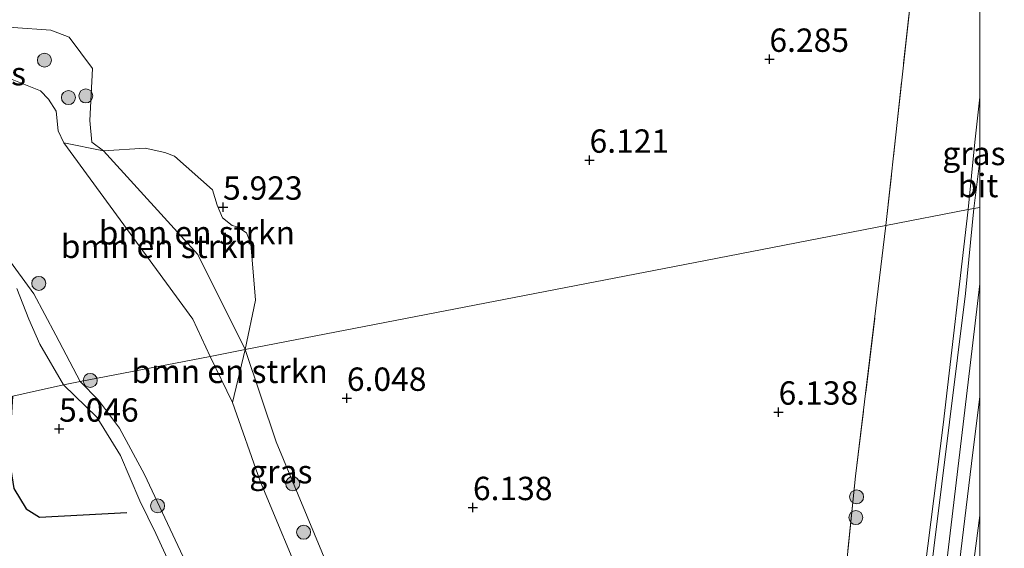
# Model space of a CAD drawing. Units: metres. Extents: x 200000 to 210015, y 462500 to 468753.
# Drawn here: x 209897 to 210003, y 464162 to 464219 of the extents above; entities that cross this region are included whole.
import ezdxf
from ezdxf.enums import TextEntityAlignment as Align

# ---------------------------------------------------------------- set-up
doc = ezdxf.new("R2010")
doc.units = ezdxf.units.M
doc.linetypes.add('IE-TERREINAFSCHEIDING', pattern=[10, 8, -2])
doc.layers.get('0').update_dxf_attribs({"lineweight": 25})
for name, color, linetype, lineweight in [('B-ME-GR-BOMENSTRUIKEN-GV-B6', 93, 'Continuous', 18), ('B-ME-GR-BOOM-S-B1', 93, 'Continuous', 18), ('B-ME-GW-HOOGTEPUNT-S-B1', 10, 'Continuous', 25), ('B-ME-GW-KRUINLIJN-L-B1', 93, 'Continuous', 18), ('B-ME-IE-GRASLAND-GV-B6', 93, 'Continuous', 18), ('B-ME-IE-GRONDWERKLIJN-GROND_INGERICHT-GV-B6', 253, 'Continuous', 18), ('B-ME-IE-HULPGEOMETRIE-L-B1', 53, 'Continuous', 18), ('B-ME-IE-TERREINAFSCHEIDING-RASTERHEKWERK-L-B1', 8, 'IE-TERREINAFSCHEIDING', 18), ('B-ME-OG-BREUK-L-B1', 10, 'Continuous', 25), ('B-ME-OG-WATER-GV-B6', 153, 'Continuous', 18), ('B-ME-VH-VERH_SOORT-BITUMEN-GV-B6', 8, 'IE-TERREINAFSCHEIDING-NATUURLIJK-HOUTWAL', 18)]:
    doc.layers.add(name, color=color, linetype=linetype, lineweight=lineweight)
doc.styles.add('NLCS-ISO', font='NLCS-ISO.TTF')
doc.linetypes.add('IE-TERREINAFSCHEIDING-NATUURLIJK-HOUTWAL', pattern='A,7,-1.5,[67,NLCS.SHX,S=0.75,R=45,X=0,Y=0],-1.5,7,-1.5,[70,NLCS.SHX,S=0.75,R=0,X=0,Y=0],-1.5', length=20)

# ---------------------------------------------------------------- blocks, each defined once
blk = doc.blocks.new('boom')
blk.add_hatch(color=256).paths.add_polyline_path([(-0.75, 0, 1), (0.75, 0, 1)])
blk.add_circle((0, 0), 0.75)
blk = doc.blocks.new('hoogtepunt')
for p, q in [((-0.5, 0), (0.5, 0)), ((0, 0.5), (0, -0.5))]:
    blk.add_line(p, q)

msp = doc.modelspace()

# ---------------------------------------------------------------- linework, layer by layer
at = {"layer": 'B-ME-GR-BOMENSTRUIKEN-GV-B6'}
for points in [[(209921.382, 464183.56, 5.853), (209917.628, 464182.834, 4.273), (209915.788, 464186.794, 4.273), (209901.985, 464205.665, 4.273), (209906.209, 464204.812, 5.791), (209916.318, 464193.73, 5.93), (209921.382, 464183.56, 5.853)], [(209921.382, 464183.56, 5.853), (209916.318, 464193.73, 5.93), (209906.209, 464204.812, 5.791), (209910.6627, 464205.106, 6.331), (209912.7687, 464204.6502, 6.331), (209913.8306, 464204.2493, 6.223), (209917.898, 464200.662, 6.1798), (209918.3959, 464198.9955, 6.0718), (209918.9647, 464197.6364, 6.0718), (209920.0044, 464196.8221, 6.0502), (209920.5098, 464196.6963, 6.0718), (209921.5191, 464196.0539, 6.0718), (209921.9697, 464194.884, 6.0718), (209922.4963, 464188.8586, 5.9638), (209921.382, 464183.56, 5.853)], [(209921.382, 464183.56, 5.853), (209920.021, 464177.914, 4.274), (209917.628, 464182.834, 4.273), (209921.382, 464183.56, 5.853)]]:
    msp.add_polyline3d(points, dxfattribs=at)
at = {"layer": 'B-ME-GW-KRUINLIJN-L-B1'}
for points in [[(209921.382, 464183.56, 5.853), (209916.318, 464193.73, 5.93), (209906.209, 464204.812, 5.791), (209904.956, 464205.745, 5.732), (209904.734, 464208.05, 5.756), (209905.024, 464213.62, 5.901), (209902.534, 464216.969, 5.913), (209900.575, 464217.72, 5.97), (209896.553, 464218.016, 6.011)], [(209998.7615, 464198.532, 9.6028), (209999.4655, 464205.7377, 9.6636), (210000, 464210.541, 9.6598)], [(209998.7615, 464198.532, 9.6028), (209999.4655, 464205.7377, 9.6636), (210000, 464210.541, 9.6598)], [(209998.7615, 464198.532, 9.6028), (209996.0856, 464175.5, 9.6676), (209992.5043, 464147.1069, 9.7156), (209990.0449, 464124.3154, 9.7156), (209987.8893, 464104.589, 9.6196), (209987.0314, 464101.4069, 9.5714)], [(209896.922, 464190.088, 4.815), (209898.216, 464186.82, 5.001), (209899.401, 464184.125, 4.868), (209901.945, 464179.8, 4.769)], [(209981.1285, 464048.5273, 9.8617), (209985.7256, 464075.3652, 9.8617), (209988.8489, 464096.399, 9.8617), (209991.7226, 464120.8198, 9.8497), (209993.9896, 464140.3688, 9.8017), (209995.9596, 464156.4243, 9.7417), (209998.7738, 464180.0888, 9.7297), (210000, 464190.5996, 9.7297)], [(209981.1285, 464048.5273, 9.8617), (209985.7256, 464075.3652, 9.8617), (209988.8489, 464096.399, 9.8617), (209991.7226, 464120.8198, 9.8497), (209993.9896, 464140.3688, 9.8017), (209995.9596, 464156.4243, 9.7417), (209998.7738, 464180.0888, 9.7297), (210000, 464190.5996, 9.7297)], [(209967.085, 464128.193, 6.104), (209967.474, 464137.195, 5.917), (209967.13, 464140.98, 5.934), (209966.627, 464143.348, 5.967), (209965.407, 464145.12, 6.075), (209964.461, 464145.307, 6.029), (209962.139, 464145.505, 6.171), (209958.495, 464145.083, 6.176), (209949.874, 464142.933, 5.984), (209947.025, 464142.768, 6.08), (209943.456, 464144.001, 6.086), (209940.059, 464145.547, 6.114), (209938.538, 464146.345, 6.108), (209936.06, 464148.815, 6.165), (209934.285, 464151.672, 6.103), (209933.006, 464154.094, 6.057), (209930.364, 464160.045, 5.961), (209924.709, 464173.684, 5.718), (209921.382, 464183.56, 5.853)], [(209933.068, 464130.269, 5.535), (209931.622, 464132.721, 5.512), (209927.674, 464136.267, 5.535), (209923.566, 464140.82, 5.518), (209920.369, 464145.315, 5.454), (209918.292, 464148.833, 5.422), (209916.143, 464154.493, 5.552), (209911.815, 464163.882, 5.26), (209910.094, 464167.364, 5.127), (209908.021, 464172.215, 4.924), (209905.491, 464176.312, 4.933), (209901.945, 464179.8, 4.769)], [(210000, 464165.8121, 9.5555), (209997.343, 464145.513, 9.551), (209997.13, 464140.809, 9.518), (209996.351, 464134.899, 9.507), (209995.551, 464128.374, 9.428), (209993.359, 464114.916, 9.5852), (209992.225, 464101.895, 9.6498), (209991.883, 464098.162, 9.7452), (209991.7222, 464093.1786, 9.7788), (209992.3446, 464085.0818, 9.678), (209993.1489, 464075.3468, 9.062), (209993.4101, 464067.463, 8.4012), (209994.4971, 464065.7953, 8.0432)], [(210000, 464165.8121, 9.5555), (209997.343, 464145.513, 9.551), (209997.13, 464140.809, 9.518), (209996.351, 464134.899, 9.507), (209995.551, 464128.374, 9.428), (209993.359, 464114.916, 9.5852), (209992.225, 464101.895, 9.6498), (209991.883, 464098.162, 9.7452), (209991.7222, 464093.1786, 9.7788), (209992.3446, 464085.0818, 9.678), (209993.1489, 464075.3468, 9.062), (209993.4101, 464067.463, 8.4012), (209994.4971, 464065.7953, 8.0432)]]:
    msp.add_polyline3d(points, dxfattribs=at)
at = {"layer": 'B-ME-IE-GRASLAND-GV-B6'}
for points in [[(210000, 464264.7899, 6.5874), (210000, 464210.541, 9.6598), (209999.4655, 464205.7377, 9.6636), (209998.7615, 464198.532, 9.6028), (209989.966, 464196.83, 6.254), (209992.73, 464222.105, 6.338), (209994.843, 464239.276, 6.463), (209995.31, 464244.29, 6.466), (209996.223, 464249.26, 6.519), (209997.222, 464254.368, 6.57), (209999.926, 464264.54, 6.587), (210000, 464264.7899, 6.5874)], [(210000, 464264.7899, 6.5874), (210000, 464210.541, 9.6598), (209999.4655, 464205.7377, 9.6636), (209998.7615, 464198.532, 9.6028), (209989.966, 464196.83, 6.254), (209992.73, 464222.105, 6.338), (209994.843, 464239.276, 6.463), (209995.31, 464244.29, 6.466), (209996.223, 464249.26, 6.519), (209997.222, 464254.368, 6.57), (209999.926, 464264.54, 6.587), (210000, 464264.7899, 6.5874)], [(209906.209, 464204.812, 5.791), (209901.985, 464205.665, 4.273), (209901.379, 464206.958, 4.273), (209901.135, 464209.074, 4.273), (209900.343, 464210.348, 4.273), (209899.464, 464211.226, 4.273), (209895.358, 464212.875, 4.273), (209893.343, 464213.213, 4.273), (209891.652, 464214.348, 4.273), (209888.914, 464215.893, 4.273), (209888.021, 464216.396, 4.273), (209882.8709, 464218.7246, 4.273), (209886.24, 464221.327, 5.894), (209889.312, 464220.234, 6.048), (209890.682, 464219.517, 6.06), (209891.087, 464219.339, 6.054), (209893.73, 464218.18, 6.015), (209896.553, 464218.016, 6.011), (209900.575, 464217.72, 5.97), (209902.534, 464216.969, 5.913), (209905.024, 464213.62, 5.901), (209904.734, 464208.05, 5.756), (209904.956, 464205.745, 5.732), (209906.209, 464204.812, 5.791)], [(210000, 464210.541, 9.6598), (210000, 464203.7997, 9.6933), (209999.3793, 464198.6515, 9.6933), (209998.7615, 464198.532, 9.6028), (209999.4655, 464205.7377, 9.6636), (210000, 464210.541, 9.6598)], [(210000, 464210.541, 9.6598), (210000, 464203.7997, 9.6933), (209999.3793, 464198.6515, 9.6933), (209998.7615, 464198.532, 9.6028), (209999.4655, 464205.7377, 9.6636), (210000, 464210.541, 9.6598)], [(209987.0314, 464101.4069, 9.5714), (209986.3786, 464110.4685, 8.837), (209986.0248, 464123.8686, 7.8034), (209985.2695, 464139.0966, 7.001), (209985.396, 464157.351, 6.412), (209985.736, 464160.573, 6.253), (209986.723, 464170.015, 6.224), (209989.966, 464196.83, 6.254), (209998.7615, 464198.532, 9.6028), (209996.0856, 464175.5, 9.6676), (209992.5043, 464147.1069, 9.7156), (209990.0449, 464124.3154, 9.7156), (209987.8893, 464104.589, 9.6196), (209987.0314, 464101.4069, 9.5714)], [(209999.3793, 464198.6515, 9.6933), (209998.4703, 464189.5532, 9.7665), (209994.2472, 464155.4188, 9.7217), (209991.154, 464128.9979, 9.7329), (209988.8673, 464108.8337, 9.7553), (209987.8177, 464100.2477, 9.7626), (209987.2312, 464100.6155, 9.5986), (209987.0314, 464101.4069, 9.5714), (209987.8893, 464104.589, 9.6196), (209990.0449, 464124.3154, 9.7156), (209992.5043, 464147.1069, 9.7156), (209996.0856, 464175.5, 9.6676), (209998.7615, 464198.532, 9.6028), (209999.3793, 464198.6515, 9.6933)], [(209894.875, 464194.808, 4.273), (209898.749, 464189.504, 4.273), (209901.127, 464185.11, 4.273), (209903.703, 464180.14, 4.273), (209901.945, 464179.8, 4.769), (209899.401, 464184.125, 4.868), (209898.216, 464186.82, 5.001), (209896.922, 464190.088, 4.815)], [(209921.382, 464183.56, 5.853), (209924.709, 464173.684, 5.718), (209930.364, 464160.045, 5.961), (209928.007, 464157.43, 4.278), (209922.99, 464169.483, 4.274), (209920.021, 464177.914, 4.274), (209921.382, 464183.56, 5.853)], [(209916.143, 464154.493, 5.552), (209911.815, 464163.882, 5.26), (209910.094, 464167.364, 5.127), (209908.021, 464172.215, 4.924), (209905.491, 464176.312, 4.933), (209901.945, 464179.8, 4.769), (209903.703, 464180.14, 4.273), (209905.665, 464178.156, 4.278), (209907.938, 464175.163, 4.278), (209910.613, 464170.208, 4.278), (209915.806, 464159.118, 4.278)], [(209996.5684, 464150.1774, 9.7602), (209999.2721, 464172.5616, 9.741), (210000, 464178.5134, 9.7691)], [(209996.5684, 464150.1774, 9.7602), (209999.2721, 464172.5616, 9.741), (210000, 464178.5134, 9.7691)], [(210000, 464178.5134, 9.7691), (210000, 464165.8121, 9.5555), (209997.343, 464145.513, 9.551)], [(210000, 464178.5134, 9.7691), (210000, 464165.8121, 9.5555), (209997.343, 464145.513, 9.551)], [(210000, 464165.8121, 9.5555), (210000, 464124.3947, 8.065), (209999.5318, 464120.7576, 8.104), (209997.9745, 464105.1097, 8.2864), (209996.0226, 464082.4312, 8.3016), (209994.4971, 464065.7953, 8.0432), (209993.4101, 464067.463, 8.4012), (209993.1489, 464075.3468, 9.062), (209992.3446, 464085.0818, 9.678), (209991.7222, 464093.1786, 9.7788), (209991.883, 464098.162, 9.7452), (209992.225, 464101.895, 9.6498), (209993.359, 464114.916, 9.5852), (209995.551, 464128.374, 9.428), (209996.351, 464134.899, 9.507), (209997.13, 464140.809, 9.518), (209997.343, 464145.513, 9.551), (210000, 464165.8121, 9.5555)], [(210000, 464165.8121, 9.5555), (210000, 464124.3947, 8.065), (209999.5318, 464120.7576, 8.104), (209997.9745, 464105.1097, 8.2864), (209996.0226, 464082.4312, 8.3016), (209994.4971, 464065.7953, 8.0432), (209993.4101, 464067.463, 8.4012), (209993.1489, 464075.3468, 9.062), (209992.3446, 464085.0818, 9.678), (209991.7222, 464093.1786, 9.7788), (209991.883, 464098.162, 9.7452), (209992.225, 464101.895, 9.6498), (209993.359, 464114.916, 9.5852), (209995.551, 464128.374, 9.428), (209996.351, 464134.899, 9.507), (209997.13, 464140.809, 9.518), (209997.343, 464145.513, 9.551), (210000, 464165.8121, 9.5555)]]:
    msp.add_polyline3d(points, dxfattribs=at)
at = {"layer": 'B-ME-IE-GRONDWERKLIJN-GROND_INGERICHT-GV-B6'}
for points in [[(209992.73, 464222.105, 6.338), (209989.966, 464196.83, 6.254), (209969.5524, 464192.8803, 6.254), (209921.382, 464183.56, 5.853), (209922.4963, 464188.8586, 5.9638), (209921.9697, 464194.884, 6.0718), (209921.5191, 464196.0539, 6.0718), (209920.5098, 464196.6963, 6.0718), (209920.0044, 464196.8221, 6.0502), (209918.9647, 464197.6364, 6.0718), (209918.3959, 464198.9955, 6.0718), (209917.898, 464200.662, 6.1798), (209913.8306, 464204.2493, 6.223), (209912.7687, 464204.6502, 6.331), (209910.6627, 464205.106, 6.331), (209906.209, 464204.812, 5.791), (209904.956, 464205.745, 5.732), (209904.734, 464208.05, 5.756), (209905.024, 464213.62, 5.901), (209902.534, 464216.969, 5.913), (209900.575, 464217.72, 5.97), (209896.553, 464218.016, 6.011)], [(209992.73, 464222.105, 6.338), (209989.966, 464196.83, 6.254), (209969.5524, 464192.8803, 6.254), (209921.382, 464183.56, 5.853), (209922.4963, 464188.8586, 5.9638), (209921.9697, 464194.884, 6.0718), (209921.5191, 464196.0539, 6.0718), (209920.5098, 464196.6963, 6.0718), (209920.0044, 464196.8221, 6.0502), (209918.9647, 464197.6364, 6.0718), (209918.3959, 464198.9955, 6.0718), (209917.898, 464200.662, 6.1798), (209913.8306, 464204.2493, 6.223), (209912.7687, 464204.6502, 6.331), (209910.6627, 464205.106, 6.331), (209906.209, 464204.812, 5.791), (209904.956, 464205.745, 5.732), (209904.734, 464208.05, 5.756), (209905.024, 464213.62, 5.901), (209902.534, 464216.969, 5.913), (209900.575, 464217.72, 5.97), (209896.553, 464218.016, 6.011)], [(209930.364, 464160.045, 5.961), (209924.709, 464173.684, 5.718), (209921.382, 464183.56, 5.853), (209969.5524, 464192.8803, 6.254), (209989.966, 464196.83, 6.254), (209986.723, 464170.015, 6.224), (209985.736, 464160.573, 6.253)], [(209896.922, 464190.088, 4.815), (209898.216, 464186.82, 5.001), (209899.401, 464184.125, 4.868), (209901.945, 464179.8, 4.769), (209897.6199, 464178.8219, 5.1699), (209849.7908, 464168.0061, 5.8856)], [(209896.922, 464190.088, 4.815), (209898.216, 464186.82, 5.001), (209899.401, 464184.125, 4.868), (209901.945, 464179.8, 4.769), (209897.6199, 464178.8219, 5.1699), (209849.7908, 464168.0061, 5.8856)], [(209849.7908, 464168.0061, 5.8856), (209897.6199, 464178.8219, 5.1699), (209901.945, 464179.8, 4.769), (209905.491, 464176.312, 4.933), (209908.021, 464172.215, 4.924), (209910.094, 464167.364, 5.127), (209911.815, 464163.882, 5.26), (209916.143, 464154.493, 5.552)]]:
    msp.add_polyline3d(points, dxfattribs=at)
at = {"layer": 'B-ME-IE-HULPGEOMETRIE-L-B1'}
msp.add_polyline3d([(209849.7908, 464168.0061, 5.8856), (209897.6199, 464178.8219, 5.1699), (209901.945, 464179.8, 4.769), (209903.703, 464180.14, 4.273), (209917.628, 464182.834, 4.273), (209921.382, 464183.56, 5.853), (209969.5524, 464192.8803, 6.254), (209989.966, 464196.83, 6.254), (209998.7615, 464198.532, 9.6028), (209999.3793, 464198.6515, 9.6933), (210000, 464198.7717, 9.7043)], dxfattribs=at)
msp.add_polyline3d([(209849.7908, 464168.0061, 5.8856), (209897.6199, 464178.8219, 5.1699), (209901.945, 464179.8, 4.769), (209903.703, 464180.14, 4.273), (209917.628, 464182.834, 4.273), (209921.382, 464183.56, 5.853), (209969.5524, 464192.8803, 6.254), (209989.966, 464196.83, 6.254), (209998.7615, 464198.532, 9.6028), (209999.3793, 464198.6515, 9.6933), (210000, 464198.7717, 9.7043)], dxfattribs=at)
at = {"layer": 'B-ME-IE-TERREINAFSCHEIDING-RASTERHEKWERK-L-B1'}
for points in [[(210000, 464264.7899, 6.5874), (209999.926, 464264.54, 6.587), (209997.222, 464254.368, 6.57), (209996.223, 464249.26, 6.519), (209995.31, 464244.29, 6.466), (209994.843, 464239.276, 6.463), (209992.73, 464222.105, 6.338), (209989.966, 464196.83, 6.254)], [(210000, 464264.7899, 6.5874), (209999.926, 464264.54, 6.587), (209997.222, 464254.368, 6.57), (209996.223, 464249.26, 6.519), (209995.31, 464244.29, 6.466), (209994.843, 464239.276, 6.463), (209992.73, 464222.105, 6.338), (209989.966, 464196.83, 6.254)], [(209989.966, 464196.83, 6.254), (209986.723, 464170.015, 6.224), (209985.736, 464160.573, 6.253), (209985.396, 464157.351, 6.412)]]:
    msp.add_polyline3d(points, dxfattribs=at)
at = {"layer": 'B-ME-OG-BREUK-L-B1'}
msp.add_polyline3d([(209896.461, 464178.5599, 5.1568), (209896.215, 464174.522, 5.22), (209896.206, 464171.418, 5.261), (209896.632, 464168.705, 5.261), (209897.932, 464166.534, 5.266), (209899.353, 464165.615, 5.257), (209908.719, 464166.12, 5.277)], dxfattribs=at)
at = {"layer": 'B-ME-OG-WATER-GV-B6'}
for points in [[(209895.358, 464212.875, 4.273), (209899.464, 464211.226, 4.273), (209900.343, 464210.348, 4.273), (209901.135, 464209.074, 4.273), (209901.379, 464206.958, 4.273), (209901.985, 464205.665, 4.273), (209915.788, 464186.794, 4.273), (209917.628, 464182.834, 4.273), (209903.703, 464180.14, 4.273), (209901.127, 464185.11, 4.273), (209898.749, 464189.504, 4.273), (209894.875, 464194.808, 4.273)], [(209915.806, 464159.118, 4.278), (209910.613, 464170.208, 4.278), (209907.938, 464175.163, 4.278), (209905.665, 464178.156, 4.278), (209903.703, 464180.14, 4.273), (209917.628, 464182.834, 4.273), (209920.021, 464177.914, 4.274), (209922.99, 464169.483, 4.274), (209928.007, 464157.43, 4.278)]]:
    msp.add_polyline3d(points, dxfattribs=at)
at = {"layer": 'B-ME-VH-VERH_SOORT-BITUMEN-GV-B6'}
for points in [[(210000, 464203.7997, 9.6933), (210000, 464198.7717, 9.7043), (209999.3793, 464198.6515, 9.6933), (210000, 464203.7997, 9.6933)], [(210000, 464203.7997, 9.6933), (210000, 464198.7717, 9.7043), (209999.3793, 464198.6515, 9.6933), (210000, 464203.7997, 9.6933)], [(209979.8084, 464050.3244, 9.6257), (209981.0162, 464057.5111, 9.5921), (209984.1157, 464075.2347, 9.6929), (209986.0112, 464086.9413, 9.6929), (209986.5107, 464091.125, 9.7153), (209986.8022, 464092.9765, 9.7324), (209987.3682, 464096.5712, 9.7657), (209987.8177, 464100.2477, 9.7626), (209988.8673, 464108.8337, 9.7553), (209991.154, 464128.9979, 9.7329), (209994.2472, 464155.4188, 9.7217), (209998.4703, 464189.5532, 9.7665), (209999.3793, 464198.6515, 9.6933), (210000, 464198.7717, 9.7043)], [(209979.8084, 464050.3244, 9.6257), (209981.0162, 464057.5111, 9.5921), (209984.1157, 464075.2347, 9.6929), (209986.0112, 464086.9413, 9.6929), (209986.5107, 464091.125, 9.7153), (209986.8022, 464092.9765, 9.7324), (209987.3682, 464096.5712, 9.7657), (209987.8177, 464100.2477, 9.7626), (209988.8673, 464108.8337, 9.7553), (209991.154, 464128.9979, 9.7329), (209994.2472, 464155.4188, 9.7217), (209998.4703, 464189.5532, 9.7665), (209999.3793, 464198.6515, 9.6933), (210000, 464198.7717, 9.7043)], [(210000, 464198.7717, 9.7043), (210000, 464178.5134, 9.7691), (209999.2721, 464172.5616, 9.741), (209996.5684, 464150.1774, 9.7602), (209994.7565, 464134.1911, 9.769), (209993.1541, 464120.1338, 9.8026), (209991.6682, 464106.8336, 9.7914), (209990.0055, 464093.1501, 9.7674), (209988.536, 464082.9188, 9.7549), (209988.3174, 464081.3968, 9.753), (209985.4746, 464065.3, 9.7866), (209983.8743, 464056.0928, 9.5818), (209982.2494, 464046.9469, 9.5906)], [(210000, 464198.7717, 9.7043), (210000, 464178.5134, 9.7691), (209999.2721, 464172.5616, 9.741), (209996.5684, 464150.1774, 9.7602), (209994.7565, 464134.1911, 9.769), (209993.1541, 464120.1338, 9.8026), (209991.6682, 464106.8336, 9.7914), (209990.0055, 464093.1501, 9.7674), (209988.536, 464082.9188, 9.7549), (209988.3174, 464081.3968, 9.753), (209985.4746, 464065.3, 9.7866), (209983.8743, 464056.0928, 9.5818), (209982.2494, 464046.9469, 9.5906)]]:
    msp.add_polyline3d(points, dxfattribs=at)

# ---------------------------------------------------------------- block references
at = {"layer": 'B-ME-GR-BOOM-S-B1', "rotation": 90}
for p in [(209899.8944, 464214.5159, 5.362), (209902.4622, 464210.5142, 5.2948), (209904.3258, 464210.6943, 5.7148), (209899.2875, 464190.6415, 4.2884), (209904.7961, 464180.2612, 4.25), (209926.467, 464169.2073, 5.4252), (209986.8267, 464167.8054, 6.4422), (209912.007, 464166.8461, 4.302), (209986.7448, 464165.5918, 6.4422), (209927.6378, 464164.022, 5.1444)]:
    msp.add_blockref('boom', p, dxfattribs=at)
at = {"layer": 'B-ME-GW-HOOGTEPUNT-S-B1', "rotation": 90}
for p in [(209977.493, 464214.622, 6.285), (209977.493, 464214.622, 6.285), (209958.243, 464203.83, 6.121), (209958.243, 464203.83, 6.121), (209919.009, 464198.807, 5.923), (209919.009, 464198.807, 5.923), (209932.268, 464178.361, 6.048), (209932.268, 464178.361, 6.048), (209978.476, 464176.88, 6.138), (209978.476, 464176.88, 6.138), (209901.462, 464175.064, 5.046), (209901.462, 464175.064, 5.046), (209945.759, 464166.671, 6.138), (209945.759, 464166.671, 6.138)]:
    msp.add_blockref('hoogtepunt', p, dxfattribs=at)

# ---------------------------------------------------------------- texts
at = {"layer": 'B-ME-GR-BOMENSTRUIKEN-GV-B6', "ltscale": 0.2, "style": 'NLCS-ISO'}
for p in [(209916.2068, 464196.0532), (209912.1475, 464194.6003), (209919.7186, 464181.2283)]:
    msp.add_text('bmn en strkn', height=2.5, dxfattribs=at).set_placement(p, align=Align.MIDDLE_CENTER)
at = {"layer": 'B-ME-GW-HOOGTEPUNT-S-B1', "ltscale": 0.2, "style": 'NLCS-ISO'}
for s, p in [('6.285', (209977.493, 464214.622, 6.285)), ('6.285', (209977.493, 464214.622, 6.285)), ('6.121', (209958.243, 464203.83, 6.121)), ('6.121', (209958.243, 464203.83, 6.121)), ('5.923', (209919.009, 464198.807, 5.923)), ('5.923', (209919.009, 464198.807, 5.923)), ('6.048', (209932.268, 464178.361, 6.048)), ('6.048', (209932.268, 464178.361, 6.048)), ('6.138', (209978.476, 464176.88, 6.138)), ('6.138', (209978.476, 464176.88, 6.138)), ('5.046', (209901.462, 464175.064, 5.046)), ('5.046', (209901.462, 464175.064, 5.046)), ('6.138', (209945.759, 464166.671, 6.138)), ('6.138', (209945.759, 464166.671, 6.138))]:
    msp.add_text(s, height=2.5, dxfattribs=at).set_placement(p, align=Align.BOTTOM_LEFT)
at = {"layer": 'B-ME-IE-GRASLAND-GV-B6', "ltscale": 0.2, "style": 'NLCS-ISO'}
for p in [(209894.5399, 464213.0695), (209999.3807, 464204.5365), (209999.3807, 464204.5365), (209925.1925, 464170.495)]:
    msp.add_text('gras', height=2.5, dxfattribs=at).set_placement(p, align=Align.MIDDLE_CENTER)
at = {"layer": 'B-ME-VH-VERH_SOORT-BITUMEN-GV-B6', "ltscale": 0.2, "style": 'NLCS-ISO'}
msp.add_text('bit', height=2.5, dxfattribs=at).set_placement((209999.8335, 464201.1069), align=Align.MIDDLE_CENTER)
msp.add_text('bit', height=2.5, dxfattribs=at).set_placement((209999.8335, 464201.1069), align=Align.MIDDLE_CENTER)

doc.saveas('drawing.dxf')
